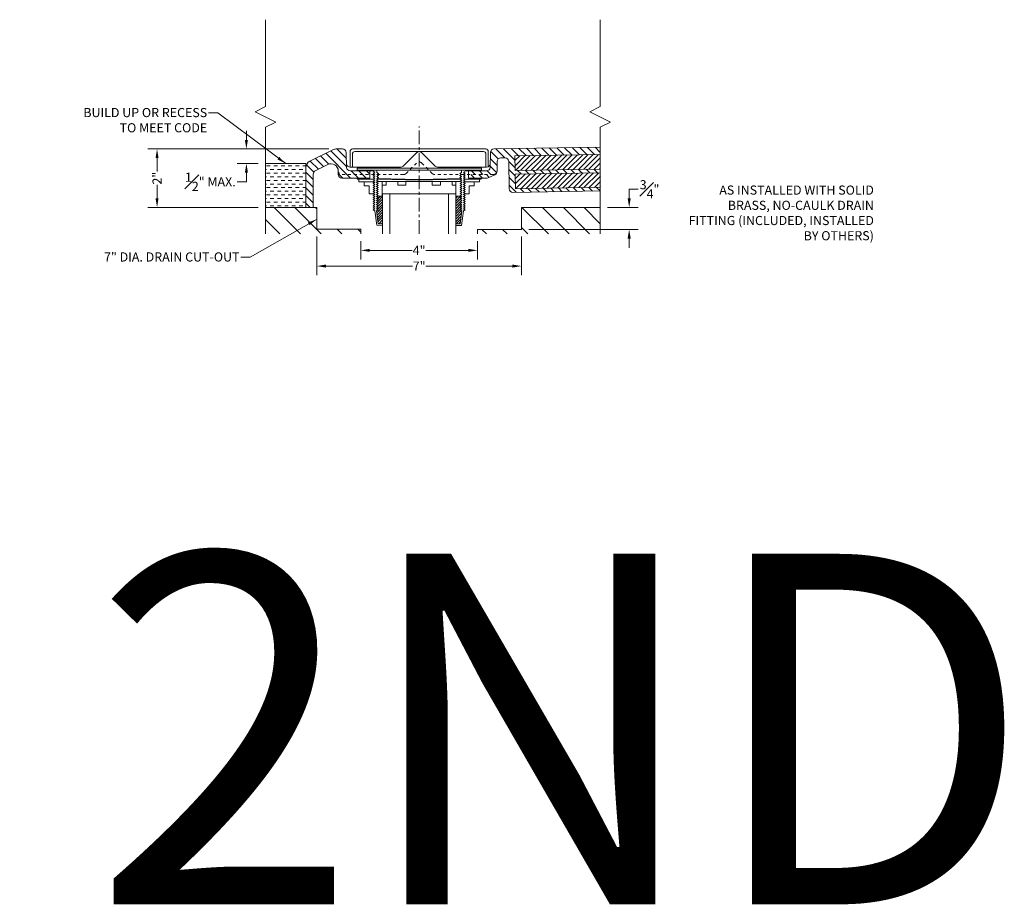
# Model space of a CAD drawing. Units: inches. Extents: x -4 to 891, y -14 to 291.
# Drawn here: x 542 to 576, y 122 to 152 of the extents above; entities that cross this region are included whole.
import ezdxf

# ---------------------------------------------------------------- set-up
doc = ezdxf.new("R2010")
doc.units = ezdxf.units.IN
doc.header["$LTSCALE"] = 0.375
doc.header["$MEASUREMENT"] = 0
doc.linetypes.add('CENTER', pattern=[2, 1.25, -0.25, 0.25, -0.25])
doc.linetypes.add('HIDDEN', pattern=[0.375, 0.25, -0.125])
for name, color, linetype, lineweight in [('CENTER', 5, 'CENTER', 13), ('DIMENSION', 1, 'Continuous', 13), ('DRAIN FITTING', 113, 'Continuous', 13), ('GRATE', 190, 'Continuous', 13), ('HIDDEN', 1, 'HIDDEN', 13), ('OBJECT', 7, 'Continuous', 13), ('TEXT', 7, 'Continuous', 0)]:
    doc.layers.add(name, color=color, linetype=linetype, lineweight=lineweight)
doc.layers.add('VPORT', color=5, linetype='Continuous', lineweight=30, plot=False)
doc.styles.add('DIM-DTL', font='arial.ttf', dxfattribs={"height": 0.3125})
doc.styles.add('DIM-REVEAL', font='arial.ttf', dxfattribs={"height": 0.3125})
doc.styles.get("Standard").update_dxf_attribs({"font": 'arial.ttf', "height": 0.078125})
doc.dimstyles.new('REVEAL Dimension STD', dxfattribs={"dimscale": 0, "dimtxt": 0.3125, "dimasz": 0.3125, "dimexe": 0.3125, "dimexo": 0.25, "dimgap": 0.046875, "dimtad": 0, "dimtoh": 1, "dimdec": 6, "dimrnd": 0.015625, "dimzin": 12, "dimdsep": 46, "dimlunit": 5, "dimtxsty": 'DIM-REVEAL', "dimcen": 0.3125, "dimclrd": 256, "dimclre": 256, "dimclrt": 256, "dimadec": 0, "dimazin": 0, "dimtfac": 1, "dimtdec": 6, "dimtofl": 0, "dimtmove": 0, "dimatfit": 1, "dimfxl": 1, "dimfrac": 1, "dimtolj": 1, "dimtzin": 0, "dimlwd": -1, "dimlwe": -1, "dimarcsym": 0})
doc.dimstyles.new('THRESHOLD Dimension STD', dxfattribs={"dimscale": 0, "dimtxt": 0.3125, "dimasz": 0.3125, "dimexe": 0.3125, "dimexo": 0.25, "dimgap": 0.046875, "dimtad": 0, "dimtoh": 1, "dimdec": 6, "dimrnd": 0.015625, "dimzin": 12, "dimdsep": 46, "dimlunit": 5, "dimtxsty": 'DIM-DTL', "dimcen": 0.3125, "dimclrd": 256, "dimclre": 256, "dimclrt": 256, "dimadec": 0, "dimazin": 0, "dimtfac": 1, "dimtdec": 6, "dimtofl": 0, "dimtmove": 0, "dimatfit": 1, "dimfxl": 1, "dimfrac": 1, "dimtolj": 1, "dimtzin": 0, "dimlwd": -1, "dimlwe": -1, "dimarcsym": 0})
pattern_1 = [(45, (4.837515, -0.36326), (-0.044194174, 0.044194174), [])]

# ---------------------------------------------------------------- blocks, each defined once
blk = doc.blocks.new('BREAKLINE')
for p, q in [((-0.125, 0.0625), (0, 0.125)), ((-0.125, 0.0625), (0.125, -0.0625)), ((0.125, -0.0625), (0, -0.125))]:
    blk.add_line(p, q)
blk = doc.blocks.new('*D184')
at = {"layer": 'DIMENSION', "transparency": 16777216}
for p, q in [((563.233, 145.683), (563.233, 145.996)), ((563.233, 145.996), (563.545, 145.996)), ((562.491, 145.371), (563.545, 145.371)), ((559.792, 144.62), (563.545, 144.62)), ((563.233, 144.307), (563.233, 143.995))]:
    blk.add_line(p, q, dxfattribs=at)
at = {"layer": 'DIMENSION', "lineweight": 0, "transparency": 16777216}
for points in [[(563.181, 145.683), (563.285, 145.683), (563.233, 145.371)], [(563.181, 144.307), (563.285, 144.307), (563.233, 144.62)]]:
    blk.add_solid(points, dxfattribs=at)
at = {"layer": 'DIMENSION', "transparency": 16777216, "insert": (563.932, 145.996), "char_height": 0.3125, "attachment_point": 5, "style": 'DIM-DTL'}
blk.add_mtext('\\A1;{\\H1.000000x;\\S3#4;}"', dxfattribs=at)
blk = doc.blocks.new('*D185')
at = {"layer": 'DIMENSION', "transparency": 16777216}
for p, q in [((552.945, 147.375), (546.753, 147.375)), ((547.066, 147.062), (547.066, 146.604)), ((547.066, 145.688), (547.066, 146.146)), ((550.528, 145.375), (546.753, 145.375))]:
    blk.add_line(p, q, dxfattribs=at)
at = {"layer": 'DIMENSION', "lineweight": 0, "transparency": 16777216}
for points in [[(547.014, 147.062), (547.118, 147.062), (547.066, 147.375)], [(547.014, 145.688), (547.118, 145.688), (547.066, 145.375)]]:
    blk.add_solid(points, dxfattribs=at)
at = {"layer": 'DIMENSION', "transparency": 16777216, "insert": (547.066, 146.375), "char_height": 0.3125, "attachment_point": 5, "rotation": 90, "style": 'DIM-DTL'}
blk.add_mtext('\\A1;2"', dxfattribs=at)
blk = doc.blocks.new('*D186')
at = {"layer": 'DIMENSION', "transparency": 16777216}
for p, q in [((552.541, 144.375), (552.541, 143.054)), ((559.542, 144.375), (559.542, 143.054)), ((552.854, 143.366), (555.816, 143.366)), ((559.23, 143.366), (556.267, 143.366))]:
    blk.add_line(p, q, dxfattribs=at)
at = {"layer": 'DIMENSION', "lineweight": 0, "transparency": 16777216}
for points in [[(552.854, 143.419), (552.854, 143.314), (552.541, 143.366)], [(559.23, 143.419), (559.23, 143.314), (559.542, 143.366)]]:
    blk.add_solid(points, dxfattribs=at)
at = {"layer": 'DIMENSION', "transparency": 16777216, "insert": (556.042, 143.366), "char_height": 0.3125, "attachment_point": 5, "style": 'DIM-DTL'}
blk.add_mtext('\\A1;7"', dxfattribs=at)
blk = doc.blocks.new('*D183')
at = {"layer": 'DIMENSION', "transparency": 16777216}
for p, q in [((554.04, 144.217), (554.04, 143.592)), ((558.04, 144.217), (558.04, 143.592)), ((554.352, 143.904), (555.807, 143.904)), ((557.727, 143.904), (556.272, 143.904))]:
    blk.add_line(p, q, dxfattribs=at)
at = {"layer": 'DIMENSION', "lineweight": 0, "transparency": 16777216}
for points in [[(554.352, 143.956), (554.352, 143.852), (554.04, 143.904)], [(557.727, 143.956), (557.727, 143.852), (558.04, 143.904)]]:
    blk.add_solid(points, dxfattribs=at)
at = {"layer": 'DIMENSION', "transparency": 16777216, "insert": (556.04, 143.904), "char_height": 0.3125, "attachment_point": 5, "style": 'DIM-DTL'}
blk.add_mtext('\\A1;4"', dxfattribs=at)
blk = doc.blocks.new('*D187')
at = {"layer": 'DIMENSION', "transparency": 16777216}
for p, q in [((550.126, 147.687), (550.126, 148)), ((552.945, 147.375), (549.813, 147.375)), ((550.528, 146.876), (549.813, 146.876)), ((550.126, 146.563), (550.126, 146.251)), ((550.126, 146.251), (549.813, 146.251))]:
    blk.add_line(p, q, dxfattribs=at)
at = {"layer": 'DIMENSION', "lineweight": 0, "transparency": 16777216}
for points in [[(550.074, 147.687), (550.178, 147.687), (550.126, 147.375)], [(550.074, 146.563), (550.178, 146.563), (550.126, 146.876)]]:
    blk.add_solid(points, dxfattribs=at)
at = {"layer": 'DIMENSION', "transparency": 16777216, "insert": (548.89, 146.251), "char_height": 0.3125, "attachment_point": 5, "style": 'DIM-REVEAL'}
blk.add_mtext('\\A1;{\\H1.000000x;\\S1#2;}" MAX.', dxfattribs=at)

msp = doc.modelspace()

# ---------------------------------------------------------------- hatches: boundary and pattern name
at = {"layer": 'DRAIN FITTING'}
h = msp.add_hatch(dxfattribs=at)
h.set_pattern_fill('ANSI31', color=256, scale=0.5, style=0)
h.set_pattern_definition(pattern_1)
h.paths.add_polyline_path([(554.6380381, 144.8155392), (554.7901284, 144.815501), (554.7903659, 145.7609599), (554.6063913, 145.7610061), (554.5803621, 145.7459868), (554.6403534, 145.7113308), (554.5803447, 145.6767048), (554.640336, 145.6420487), (554.5803273, 145.6074228), (554.6403186, 145.5727667), (554.5803099, 145.5381408), (554.6403012, 145.5034847), (554.5802925, 145.4688587), (554.6402838, 145.4342026), (554.5802751, 145.3995767), (554.6402664, 145.3649206), (554.5802577, 145.3302947), (554.640249, 145.2956386), (554.5802403, 145.2610126)])
h = msp.add_hatch(dxfattribs=at)
h.set_pattern_fill('ANSI31', color=256, scale=0.5, style=0)
h.set_pattern_definition(pattern_1)
h.paths.add_polyline_path([(557.4443393, 144.8151868), (557.292249, 144.8151868), (557.292249, 145.7606457), (557.4762236, 145.7606457), (557.502249, 145.7456199), (557.442249, 145.7109789), (557.502249, 145.6763379), (557.442249, 145.6416969), (557.502249, 145.6070559), (557.442249, 145.5724148), (557.502249, 145.5377738), (557.442249, 145.5031328), (557.502249, 145.4684918), (557.442249, 145.4338508), (557.502249, 145.3992098), (557.442249, 145.3645687), (557.502249, 145.3299277), (557.442249, 145.2952867), (557.502249, 145.2606457)])
at = {"layer": 'OBJECT'}
h = msp.add_hatch(dxfattribs=at)
h.set_pattern_fill('ANSI31', color=256, scale=1.5, angle=90)
h.set_pattern_definition([(135, (36.76278, -50.25148), (-0.13258252, -0.13258252), [])])
edge = h.paths.add_edge_path()
edge.add_arc((553.213188, 146.848654), 0.5214301, 51.03144589, 101.5501272)
edge.add_line((553.1087846, 147.3595251), (552.3036416, 146.9590241))
edge.add_arc((552.4153727, 146.7353812), 0.25, 116.54653188, 180.00093146)
edge.add_line((552.1653727, 146.7353771), (552.1653766, 145.3750719))
edge.add_line((552.1653766, 145.3750719), (552.4153786, 145.3749708))
edge.add_line((552.4153786, 145.3749708), (552.4153766, 146.4995981))
edge.add_line((552.4153766, 146.4995981), (552.4153766, 146.5183693))
edge.add_arc((552.5403766, 146.5183693), 0.125, 116.54653188, 180, ccw=False)
edge.add_line((552.484511, 146.6301907), (552.9100876, 146.8428071))
edge.add_arc((553.0218187, 146.6191642), 0.25, 0.80534856, 116.54653188, ccw=False)
edge.add_arc((553.3967816, 146.624435), 0.125, 180.80534856, 269.99473504)
edge.add_line((553.3967702, 146.499435), (554.3505222, 146.4992314))
edge.add_line((554.3505222, 146.4992314), (554.3505719, 146.6243385))
edge.add_line((554.3505719, 146.6243385), (554.1981399, 146.624399))
edge.add_line((554.1981399, 146.624399), (553.6832946, 146.6246631))
edge.add_arc((553.6833443, 146.7496631), 0.125, 181.94847135, 269.97725174, ccw=False)
edge.add_line((553.5584165, 146.745413), (553.5411122, 147.2540613))
edge = h.paths.add_edge_path(flags=17)
edge.add_line((554.3505222, 146.4992314), (553.3967702, 146.499435))
edge.add_arc((553.3967816, 146.624435), 0.125, 181.41158255, 269.99473504, ccw=False)
edge.add_line((553.2718196, 146.6213557), (553.2717713, 146.4997488))
edge.add_arc((553.3967713, 146.4996991), 0.125, 179.97725162, 269.98272787)
edge.add_line((553.3967336, 146.3746991), (554.3504726, 146.374366))
edge.add_line((554.3504726, 146.374366), (554.3505222, 146.4992314))
edge = h.paths.add_edge_path()
edge.add_arc((558.5825915, 146.6082446), 0.125, 295.30050625, 360)
edge.add_line((558.7075915, 146.6082446), (558.7072495, 146.6215709))
edge.add_arc((558.5822723, 146.6239585), 0.125, 269.99473504, 358.90555253, ccw=False)
edge.add_line((558.5822608, 146.4989585), (557.7322375, 146.4990366))
edge.add_line((557.7322375, 146.4990366), (557.732219, 146.3723225))
edge.add_line((557.732219, 146.3723225), (558.3474281, 146.372102))
edge.add_arc((558.3474729, 146.497102), 0.125, 269.97947024, 295.30050625)
edge.add_line((558.4008936, 146.3840922), (558.6360123, 146.4952348))
h = msp.add_hatch(dxfattribs=at)
h.set_pattern_fill('ANSI31', color=256, scale=1.5, angle=90)
h.set_pattern_definition([(135, (559.2244, 146.56265), (-0.132583, -0.132583), [])])
h.paths.add_polyline_path([(562.2411851, 146.5626893), (562.2411851, 146.6877051), (559.3269372, 146.641351), (559.3189852, 147.1412877), (562.2411851, 147.1877684), (562.2411851, 147.4379531), (558.6051373, 147.380118, 0.4039971952), (558.4821481, 147.2575214), (558.4724248, 146.7485549, -0.4132431519), (558.3474145, 146.6239801), (557.8929486, 146.62402), (557.8921678, 146.6239128), (557.7322557, 146.6239361), (557.7322375, 146.4990366), (558.5822608, 146.4989585, 0.4086566119), (558.7072495, 146.6215709), (558.7140921, 146.948518, -0.4039971952), (558.8370813, 147.0711147), (558.9819972, 147.0734197, -0.4188796511), (559.1089852, 146.9484355), (559.1238636, 146.0130418, 0.4142135624), (559.2508358, 145.8900456), (562.2411851, 145.9376103), (562.2411851, 146.0626261), (559.3368773, 146.01643), (559.3289252, 146.5163668)])
h = msp.add_hatch(dxfattribs=at)
h.set_pattern_fill('ANSI31', color=256)
h.set_pattern_definition([(45, (36.76158, -50.31416), (-0.088388348, 0.088388348), [])])
h.paths.add_polyline_path([(559.3189852, 147.1412877), (559.3269372, 146.641351), (562.2409021, 146.6877006), (562.2399877, 147.1877493)])
h = msp.add_hatch(dxfattribs=at)
h.set_pattern_fill('DASH', color=256)
h.set_pattern_definition([(0, (186.81143, -12.69915), (0.125, 0.125), [0.125, -0.125])])
h.paths.add_polyline_path([(550.7783846, 146.8756367), (550.7783846, 145.3750425), (552.1653786, 145.3750425), (552.1653705, 146.8747909)])
h = msp.add_hatch(dxfattribs=at)
h.set_pattern_fill('ANSI31', color=256)
h.set_pattern_definition([(45, (36.77152, -50.93908), (-0.088388348, 0.088388348), [])])
h.paths.add_polyline_path([(559.3289252, 146.5163668), (559.3368773, 146.01643), (562.2508422, 146.0627797), (562.2499277, 146.5628284)])
h = msp.add_hatch(dxfattribs=at)
h.set_pattern_fill('ANSI31', color=256, scale=4, angle=90)
h.set_pattern_definition([(135, (36.7628, -50.2515), (-0.3535534, -0.3535534), [])])
h.paths.add_polyline_path([(550.7783846, 144.4667742), (554.0410523, 144.4667742), (554.0410523, 144.6250425), (552.5410464, 144.6250425), (552.5410464, 145.3750425), (550.7783846, 145.3750425)])
h.paths.add_polyline_path([(558.0395416, 144.4667742), (562.2411851, 144.4667742), (562.2411851, 145.3656839), (559.542188, 145.3705068), (559.542188, 144.6197591), (558.0395416, 144.6197591)])

# ---------------------------------------------------------------- linework, layer by layer
at = {"layer": 'CENTER'}
msp.add_line((556.0424606, 144.4666816), (556.0424606, 148.1453233), dxfattribs=at)
at = {"layer": 'DRAIN FITTING'}
for p, q in [((553.9136063, 146.654512), (553.9136301, 146.714512)), ((553.9136301, 146.714512), (556.0424792, 146.7136667)), ((558.1729729, 146.7133557), (556.0441237, 146.7136663)), ((558.1729642, 146.6533557), (558.1729729, 146.7133557)), ((553.9136063, 146.654512), (556.0424554, 146.6536667)), ((553.9198443, 146.3743721), (553.9198334, 146.3470113)), ((554.4822784, 146.346788), (553.9198334, 146.3470113)), ((553.9798334, 146.3469875), (553.9797937, 146.2469875)), ((553.9799555, 146.6544856), (554.1981399, 146.624399)), ((554.1981399, 146.624399), (554.4518576, 146.6242983)), ((554.4518576, 146.6242983), (554.5274262, 146.5806287)), ((554.5273437, 146.3727826), (554.46733, 146.3381654)), ((554.5273437, 146.3727826), (554.46733, 146.3381654)), ((554.46733, 146.3381654), (554.5273162, 146.3035006)), ((554.46733, 146.3381654), (554.5273162, 146.3035006)), ((554.5273712, 146.4420646), (554.4673575, 146.4074475)), ((554.4673575, 146.4074475), (554.5273437, 146.3727826)), ((554.4673575, 146.4074475), (554.5273437, 146.3727826)), ((554.5273987, 146.5113467), (554.467385, 146.4767295)), ((554.467385, 146.4767295), (554.5273712, 146.4420646)), ((554.5274262, 146.5806287), (554.4674125, 146.5460115)), ((554.4674125, 146.5460115), (554.5273987, 146.5113467)), ((554.64233, 146.3380959), (554.5823162, 146.3034788)), ((554.5823162, 146.3034788), (554.64233, 146.3380959)), ((554.6519228, 146.4018504), (554.591909, 146.3672332)), ((554.591909, 146.3672332), (554.64233, 146.3380959)), ((554.64233, 146.3380959), (554.591909, 146.3672332)), ((554.591909, 146.3672332), (556.0423288, 146.334883)), ((554.6519503, 146.4711324), (554.5919365, 146.4365152)), ((554.5919365, 146.4365152), (554.6519228, 146.4018504)), ((554.6519778, 146.5404144), (554.591964, 146.5057972)), ((554.591964, 146.5057972), (554.6519503, 146.4711324)), ((554.5919916, 146.5750793), (554.592023, 146.6542426)), ((554.5919916, 146.5750793), (554.6519778, 146.5404144)), ((554.64233, 146.3380959), (556.0423161, 146.3028991)), ((557.4440688, 146.3373354), (556.0440638, 146.3028986)), ((557.4945056, 146.3664452), (556.0440685, 146.3348825)), ((558.1729642, 146.6533557), (556.044115, 146.6536663)), ((557.4945157, 146.4357273), (557.4345106, 146.401095)), ((557.4345106, 146.401095), (557.4945056, 146.3664452)), ((557.4945258, 146.5050093), (557.4345207, 146.470377)), ((557.4345207, 146.470377), (557.4945157, 146.4357273)), ((557.4945359, 146.5742913), (557.4345308, 146.5396591)), ((557.4345308, 146.5396591), (557.4945258, 146.5050093)), ((557.4945056, 146.3664452), (557.4440688, 146.3373354)), ((557.4440688, 146.3373354), (557.4945056, 146.3664452)), ((557.4440688, 146.3373354), (557.5040638, 146.3026856)), ((557.5040638, 146.3026856), (557.4440688, 146.3373354)), ((557.4945359, 146.5742913), (557.4945474, 146.6534547)), ((557.6190688, 146.3373099), (557.5590638, 146.3026776)), ((557.6190688, 146.3373099), (557.5590638, 146.3026776)), ((557.6190789, 146.4065919), (557.5590739, 146.3719596)), ((557.6190789, 146.4065919), (557.5590739, 146.3719596)), ((557.5590739, 146.3719596), (557.6190688, 146.3373099)), ((557.5590739, 146.3719596), (557.6190688, 146.3373099)), ((557.619089, 146.4758739), (557.559084, 146.4412417)), ((557.559084, 146.4412417), (557.6190789, 146.4065919)), ((557.6190992, 146.545156), (557.5590941, 146.5105237)), ((557.5590941, 146.5105237), (557.619089, 146.4758739)), ((557.6355904, 146.6239502), (557.5591042, 146.5798057)), ((557.5591042, 146.5798057), (557.6190992, 146.545156)), ((557.6041251, 146.3459405), (558.1665701, 146.3458585)), ((557.8921678, 146.6239128), (557.6355904, 146.6239502)), ((558.1066149, 146.6533654), (557.8921678, 146.6239128)), ((558.1065701, 146.3458673), (558.1065555, 146.2458673)), ((558.1665745, 146.3758585), (558.1665701, 146.3458585)), ((554.5055538, 146.2467787), (553.9797937, 146.2469875)), ((554.1581357, 146.2436181), (554.1581357, 146.1186181)), ((554.3279557, 146.118576), (554.1604557, 146.1186181)), ((554.3279557, 146.118576), (554.3278866, 145.843576)), ((554.5254317, 146.0231288), (554.465423, 145.9885028)), ((554.5254317, 146.0231288), (554.465423, 145.9885028)), ((554.5254491, 146.0924108), (554.4654404, 146.0577849)), ((554.5254491, 146.0924108), (554.4654404, 146.0577849)), ((554.4654404, 146.0577849), (554.5254317, 146.0231288)), ((554.4654404, 146.0577849), (554.5254317, 146.0231288)), ((554.5254665, 146.1616928), (554.4654578, 146.1270669)), ((554.5254665, 146.1616928), (554.4654578, 146.1270669)), ((554.4654578, 146.1270669), (554.5254491, 146.0924108)), ((554.4654578, 146.1270669), (554.5254491, 146.0924108)), ((554.5254839, 146.2309749), (554.4654752, 146.1963489)), ((554.5254839, 146.2309749), (554.4654752, 146.1963489)), ((554.4654752, 146.1963489), (554.5254665, 146.1616928)), ((554.4654752, 146.1963489), (554.5254665, 146.1616928)), ((554.5272887, 146.2342186), (554.4672749, 146.1996014)), ((554.5272887, 146.2342186), (554.4672749, 146.1996014)), ((554.5273162, 146.3035006), (554.4673025, 146.2688834)), ((554.5273162, 146.3035006), (554.4673025, 146.2688834)), ((554.4673025, 146.2688834), (554.5272887, 146.2342186)), ((554.6404404, 146.0577409), (554.5804317, 146.023115)), ((554.5804317, 146.023115), (554.6404404, 146.0577409)), ((554.5804317, 146.023115), (554.640423, 145.9884589)), ((554.640423, 145.9884589), (554.5804317, 146.023115)), ((554.6404578, 146.1270229), (554.5804491, 146.092397)), ((554.5804491, 146.092397), (554.6404578, 146.1270229)), ((554.6404404, 146.0577409), (554.5804491, 146.092397)), ((554.5804491, 146.092397), (554.6404404, 146.0577409)), ((554.6404752, 146.196305), (554.5804665, 146.161679)), ((554.5804665, 146.161679), (554.6404752, 146.196305)), ((554.5804665, 146.161679), (554.6404578, 146.1270229)), ((554.6404578, 146.1270229), (554.5804665, 146.161679)), ((554.5804839, 146.2309611), (554.6404752, 146.196305)), ((554.6404752, 146.196305), (554.5804839, 146.2309611)), ((554.6423024, 146.2688139), (554.5822887, 146.2341967)), ((554.5822887, 146.2341967), (554.6423024, 146.2688139)), ((554.5822887, 146.2341967), (554.6422749, 146.1995319)), ((554.6422749, 146.1995319), (554.5822887, 146.2341967)), ((554.5823162, 146.3034788), (554.6423024, 146.2688139)), ((554.6423024, 146.2688139), (554.5823162, 146.3034788)), ((554.608326, 146.2642379), (556.0423005, 146.2636686)), ((554.7803659, 145.7609624), (554.7804914, 146.2609624)), ((554.78046, 146.1359624), (554.9147533, 146.1359286)), ((554.9147533, 146.1359286), (554.9147847, 146.2609286)), ((555.3081966, 146.1358298), (555.308228, 146.2608298)), ((555.3081966, 146.1358298), (555.5908474, 146.1357588)), ((555.5908474, 146.1357588), (555.5908788, 146.2607588)), ((557.4780327, 146.2634589), (556.0440581, 146.2636681)), ((556.4918616, 146.1356457), (556.4918616, 146.2606457)), ((556.7745124, 146.1356457), (556.4918616, 146.1356457)), ((556.7745124, 146.1356457), (556.7745124, 146.2606457)), ((557.1679557, 146.1356457), (557.1679557, 146.2606457)), ((557.302249, 146.1356457), (557.1679557, 146.1356457)), ((557.302249, 145.7606457), (557.302249, 146.2606457)), ((557.502249, 146.2305941), (557.442249, 146.1959531)), ((557.442249, 146.1959531), (557.502249, 146.2305941)), ((557.442249, 146.1959531), (557.502249, 146.1613121)), ((557.502249, 146.1613121), (557.442249, 146.1959531)), ((557.502249, 146.1613121), (557.442249, 146.1266711)), ((557.442249, 146.1266711), (557.502249, 146.1613121)), ((557.442249, 146.1266711), (557.502249, 146.0920301)), ((557.502249, 146.0920301), (557.442249, 146.1266711)), ((557.442249, 146.0573891), (557.502249, 146.0920301)), ((557.502249, 146.0920301), (557.442249, 146.0573891)), ((557.442249, 146.0573891), (557.502249, 146.0227481)), ((557.502249, 146.0227481), (557.442249, 146.0573891)), ((557.502249, 146.0227481), (557.442249, 145.988107)), ((557.442249, 145.988107), (557.502249, 146.0227481)), ((557.5040537, 146.2334036), (557.4440486, 146.1987713)), ((557.4440486, 146.1987713), (557.5040537, 146.2334036)), ((557.5040638, 146.3026856), (557.4440587, 146.2680534)), ((557.4440587, 146.2680534), (557.5040638, 146.3026856)), ((557.4440587, 146.2680534), (557.5040537, 146.2334036)), ((557.5040537, 146.2334036), (557.4440587, 146.2680534)), ((557.557249, 146.2305941), (557.617249, 146.1959531)), ((557.557249, 146.2305941), (557.617249, 146.1959531)), ((557.617249, 146.1959531), (557.557249, 146.1613121)), ((557.617249, 146.1959531), (557.557249, 146.1613121)), ((557.557249, 146.1613121), (557.617249, 146.1266711)), ((557.557249, 146.1613121), (557.617249, 146.1266711)), ((557.617249, 146.1266711), (557.557249, 146.0920301)), ((557.617249, 146.1266711), (557.557249, 146.0920301)), ((557.557249, 146.0920301), (557.617249, 146.0573891)), ((557.557249, 146.0920301), (557.617249, 146.0573891)), ((557.617249, 146.0573891), (557.557249, 146.0227481)), ((557.617249, 146.0573891), (557.557249, 146.0227481)), ((557.557249, 146.0227481), (557.617249, 145.988107)), ((557.557249, 146.0227481), (557.617249, 145.988107)), ((557.6190587, 146.2680278), (557.5590537, 146.2333956)), ((557.5590537, 146.2333956), (557.6190486, 146.1987458)), ((557.5590537, 146.2333956), (557.6190486, 146.1987458)), ((557.5590638, 146.3026776), (557.6190587, 146.2680278)), ((557.5590638, 146.3026776), (557.6190587, 146.2680278)), ((557.5807954, 146.2459439), (558.1065555, 146.2458673)), ((557.754749, 146.1181457), (557.922249, 146.1181457)), ((557.754749, 146.1181457), (557.754749, 145.8431457)), ((557.922249, 146.2431457), (557.922249, 146.1181457)), ((554.3278866, 145.843576), (554.476467, 145.8435387)), ((554.5253447, 145.6767186), (554.465336, 145.6420927)), ((554.5253447, 145.6767186), (554.465336, 145.6420927)), ((554.5253621, 145.7460007), (554.4653534, 145.7113747)), ((554.5253621, 145.7460007), (554.4653534, 145.7113747)), ((554.4653534, 145.7113747), (554.5253447, 145.6767186)), ((554.4653534, 145.7113747), (554.5253447, 145.6767186)), ((554.5253795, 145.8152827), (554.4653708, 145.7806567)), ((554.5253795, 145.8152827), (554.4653708, 145.7806567)), ((554.4653708, 145.7806567), (554.5253621, 145.7460007)), ((554.4653708, 145.7806567), (554.5253621, 145.7460007)), ((554.5253969, 145.8845647), (554.4653882, 145.8499388)), ((554.5253969, 145.8845647), (554.4653882, 145.8499388)), ((554.4653882, 145.8499388), (554.5253795, 145.8152827)), ((554.4653882, 145.8499388), (554.5253795, 145.8152827)), ((554.5254143, 145.9538467), (554.4654056, 145.9192208)), ((554.5254143, 145.9538467), (554.4654056, 145.9192208)), ((554.4654056, 145.9192208), (554.5253969, 145.8845647)), ((554.4654056, 145.9192208), (554.5253969, 145.8845647)), ((554.465423, 145.9885028), (554.5254143, 145.9538467)), ((554.465423, 145.9885028), (554.5254143, 145.9538467)), ((554.6403534, 145.7113308), (554.5803447, 145.6767048)), ((554.5803447, 145.6767048), (554.6403534, 145.7113308)), ((554.5803447, 145.6767048), (554.640336, 145.6420487)), ((554.640336, 145.6420487), (554.5803447, 145.6767048)), ((554.6403708, 145.7806128), (554.5803621, 145.7459868)), ((554.5803621, 145.7459868), (554.6403708, 145.7806128)), ((554.5803621, 145.7459868), (554.6403534, 145.7113308)), ((554.6403534, 145.7113308), (554.5803621, 145.7459868)), ((554.6403882, 145.8498948), (554.5803795, 145.8152689)), ((554.5803795, 145.8152689), (554.6403882, 145.8498948)), ((554.5803795, 145.8152689), (554.6403708, 145.7806128)), ((554.6403708, 145.7806128), (554.5803795, 145.8152689)), ((554.6404056, 145.9191769), (554.5803969, 145.8845509)), ((554.5803969, 145.8845509), (554.6404056, 145.9191769)), ((554.5803969, 145.8845509), (554.6403882, 145.8498948)), ((554.6403882, 145.8498948), (554.5803969, 145.8845509)), ((554.640423, 145.9884589), (554.5804143, 145.9538329)), ((554.5804143, 145.9538329), (554.640423, 145.9884589)), ((554.5804143, 145.9538329), (554.6404056, 145.9191769)), ((554.6404056, 145.9191769), (554.5804143, 145.9538329)), ((554.6063913, 145.7610061), (554.7903659, 145.7609599)), ((554.7903866, 145.8434599), (554.7900408, 144.4667742)), ((554.7903866, 145.8434599), (556.0403865, 145.8431459)), ((555.0403866, 145.8433971), (555.0400408, 144.4667742)), ((557.292249, 145.8431457), (556.042249, 145.8431457)), ((557.042249, 145.8431457), (557.0428429, 144.4667742)), ((557.292249, 145.8431457), (557.2928429, 144.4667742)), ((557.4762236, 145.7606457), (557.292249, 145.7606457)), ((557.442249, 145.988107), (557.502249, 145.953466)), ((557.502249, 145.953466), (557.442249, 145.988107)), ((557.502249, 145.953466), (557.442249, 145.918825)), ((557.442249, 145.918825), (557.502249, 145.953466)), ((557.442249, 145.918825), (557.502249, 145.884184)), ((557.502249, 145.884184), (557.442249, 145.918825)), ((557.502249, 145.884184), (557.442249, 145.849543)), ((557.442249, 145.849543), (557.502249, 145.884184)), ((557.442249, 145.849543), (557.502249, 145.814902)), ((557.502249, 145.814902), (557.442249, 145.849543)), ((557.502249, 145.814902), (557.442249, 145.7802609)), ((557.442249, 145.7802609), (557.502249, 145.814902)), ((557.442249, 145.7802609), (557.502249, 145.7456199)), ((557.502249, 145.7456199), (557.442249, 145.7802609)), ((557.502249, 145.7456199), (557.442249, 145.7109789)), ((557.442249, 145.7109789), (557.502249, 145.7456199)), ((557.442249, 145.7109789), (557.502249, 145.6763379)), ((557.502249, 145.6763379), (557.442249, 145.7109789)), ((557.502249, 145.6763379), (557.442249, 145.6416969)), ((557.442249, 145.6416969), (557.502249, 145.6763379)), ((557.617249, 145.988107), (557.557249, 145.953466)), ((557.617249, 145.988107), (557.557249, 145.953466)), ((557.557249, 145.953466), (557.617249, 145.918825)), ((557.557249, 145.953466), (557.617249, 145.918825)), ((557.617249, 145.918825), (557.557249, 145.884184)), ((557.617249, 145.918825), (557.557249, 145.884184)), ((557.557249, 145.884184), (557.617249, 145.849543)), ((557.557249, 145.884184), (557.617249, 145.849543)), ((557.617249, 145.849543), (557.557249, 145.814902)), ((557.617249, 145.849543), (557.557249, 145.814902)), ((557.557249, 145.814902), (557.617249, 145.7802609)), ((557.557249, 145.814902), (557.617249, 145.7802609)), ((557.617249, 145.7802609), (557.557249, 145.7456199)), ((557.617249, 145.7802609), (557.557249, 145.7456199)), ((557.557249, 145.7456199), (557.617249, 145.7109789)), ((557.557249, 145.7456199), (557.617249, 145.7109789)), ((557.617249, 145.7109789), (557.557249, 145.6763379)), ((557.617249, 145.7109789), (557.557249, 145.6763379)), ((557.557249, 145.6763379), (557.617249, 145.6416969)), ((557.557249, 145.6763379), (557.617249, 145.6416969)), ((557.754749, 145.8431457), (557.6061686, 145.8431457)), ((554.5252577, 145.3303085), (554.465249, 145.2956825)), ((554.5252577, 145.3303085), (554.465249, 145.2956825)), ((554.5252751, 145.3995905), (554.4652664, 145.3649646)), ((554.5252751, 145.3995905), (554.4652664, 145.3649646)), ((554.4652664, 145.3649646), (554.5252577, 145.3303085)), ((554.4652664, 145.3649646), (554.5252577, 145.3303085)), ((554.5252925, 145.4688725), (554.4652838, 145.4342466)), ((554.5252925, 145.4688725), (554.4652838, 145.4342466)), ((554.4652838, 145.4342466), (554.5252751, 145.3995905)), ((554.4652838, 145.4342466), (554.5252751, 145.3995905)), ((554.5253099, 145.5381546), (554.4653012, 145.5035286)), ((554.5253099, 145.5381546), (554.4653012, 145.5035286)), ((554.4653012, 145.5035286), (554.5252925, 145.4688725)), ((554.4653012, 145.5035286), (554.5252925, 145.4688725)), ((554.5253273, 145.6074366), (554.4653186, 145.5728107)), ((554.5253273, 145.6074366), (554.4653186, 145.5728107)), ((554.4653186, 145.5728107), (554.5253099, 145.5381546)), ((554.4653186, 145.5728107), (554.5253099, 145.5381546)), ((554.465336, 145.6420927), (554.5253273, 145.6074366)), ((554.465336, 145.6420927), (554.5253273, 145.6074366)), ((554.6402664, 145.3649206), (554.5802577, 145.3302947)), ((554.5802577, 145.3302947), (554.6402664, 145.3649206)), ((554.5802577, 145.3302947), (554.640249, 145.2956386)), ((554.640249, 145.2956386), (554.5802577, 145.3302947)), ((554.6402838, 145.4342026), (554.5802751, 145.3995767)), ((554.5802751, 145.3995767), (554.6402838, 145.4342026)), ((554.5802751, 145.3995767), (554.6402664, 145.3649206)), ((554.6402664, 145.3649206), (554.5802751, 145.3995767)), ((554.6403012, 145.5034847), (554.5802925, 145.4688587)), ((554.5802925, 145.4688587), (554.6403012, 145.5034847)), ((554.5802925, 145.4688587), (554.6402838, 145.4342026)), ((554.6402838, 145.4342026), (554.5802925, 145.4688587)), ((554.6403186, 145.5727667), (554.5803099, 145.5381408)), ((554.5803099, 145.5381408), (554.6403186, 145.5727667)), ((554.5803099, 145.5381408), (554.6403012, 145.5034847)), ((554.6403012, 145.5034847), (554.5803099, 145.5381408)), ((554.640336, 145.6420487), (554.5803273, 145.6074228)), ((554.5803273, 145.6074228), (554.640336, 145.6420487)), ((554.5803273, 145.6074228), (554.6403186, 145.5727667)), ((554.6403186, 145.5727667), (554.5803273, 145.6074228)), ((557.442249, 145.6416969), (557.502249, 145.6070559)), ((557.502249, 145.6070559), (557.442249, 145.6416969)), ((557.502249, 145.6070559), (557.442249, 145.5724148)), ((557.442249, 145.5724148), (557.502249, 145.6070559)), ((557.442249, 145.5724148), (557.502249, 145.5377738)), ((557.502249, 145.5377738), (557.442249, 145.5724148)), ((557.502249, 145.5377738), (557.442249, 145.5031328)), ((557.442249, 145.5031328), (557.502249, 145.5377738)), ((557.442249, 145.5031328), (557.502249, 145.4684918)), ((557.502249, 145.4684918), (557.442249, 145.5031328)), ((557.502249, 145.4684918), (557.442249, 145.4338508)), ((557.442249, 145.4338508), (557.502249, 145.4684918)), ((557.442249, 145.4338508), (557.502249, 145.3992098)), ((557.502249, 145.3992098), (557.442249, 145.4338508)), ((557.502249, 145.3992098), (557.442249, 145.3645687)), ((557.442249, 145.3645687), (557.502249, 145.3992098)), ((557.442249, 145.3645687), (557.502249, 145.3299277)), ((557.502249, 145.3299277), (557.442249, 145.3645687)), ((557.502249, 145.3299277), (557.442249, 145.2952867)), ((557.442249, 145.2952867), (557.502249, 145.3299277)), ((557.617249, 145.6416969), (557.557249, 145.6070559)), ((557.617249, 145.6416969), (557.557249, 145.6070559)), ((557.557249, 145.6070559), (557.617249, 145.5724148)), ((557.557249, 145.6070559), (557.617249, 145.5724148)), ((557.617249, 145.5724148), (557.557249, 145.5377738)), ((557.617249, 145.5724148), (557.557249, 145.5377738)), ((557.557249, 145.5377738), (557.617249, 145.5031328)), ((557.557249, 145.5377738), (557.617249, 145.5031328)), ((557.617249, 145.5031328), (557.557249, 145.4684918)), ((557.617249, 145.5031328), (557.557249, 145.4684918)), ((557.557249, 145.4684918), (557.617249, 145.4338508)), ((557.557249, 145.4684918), (557.617249, 145.4338508)), ((557.617249, 145.4338508), (557.557249, 145.3992098)), ((557.617249, 145.4338508), (557.557249, 145.3992098)), ((557.557249, 145.3992098), (557.617249, 145.3645687)), ((557.557249, 145.3992098), (557.617249, 145.3645687)), ((557.617249, 145.3645687), (557.557249, 145.3299277)), ((557.617249, 145.3645687), (557.557249, 145.3299277)), ((557.557249, 145.3299277), (557.617249, 145.2952867)), ((557.557249, 145.3299277), (557.617249, 145.2952867)), ((554.5252403, 145.2610264), (554.465249, 145.2956825)), ((554.465249, 145.2956825), (554.5252403, 145.2610264)), ((554.5252403, 145.2610264), (554.5901147, 144.7610101)), ((554.5252403, 145.2610264), (554.5901147, 144.7610101)), ((554.5802403, 145.2610126), (554.640249, 145.2956386)), ((554.5802403, 145.2610126), (554.640249, 145.2956386)), ((554.5802403, 145.2610126), (554.6380381, 144.8155392)), ((554.6380381, 144.8155392), (554.5802403, 145.2610126)), ((557.502249, 145.2606457), (557.442249, 145.2952867)), ((557.502249, 145.2606457), (557.442249, 145.2952867)), ((557.502249, 145.2606457), (557.4443393, 144.8151868)), ((557.4443393, 144.8151868), (557.502249, 145.2606457)), ((557.557249, 145.2606457), (557.492249, 144.7606457)), ((557.557249, 145.2606457), (557.492249, 144.7606457)), ((557.557249, 145.2606457), (557.617249, 145.2952867)), ((557.617249, 145.2952867), (557.557249, 145.2606457)), ((554.5901147, 144.7610101), (554.7901147, 144.7609599)), ((554.7901284, 144.815501), (554.6380381, 144.8155392)), ((557.292249, 144.8151868), (557.4443393, 144.8151868)), ((557.492249, 144.7606457), (557.292249, 144.7606457))]:
    msp.add_line(p, q, dxfattribs=at)
at = {"layer": 'GRATE'}
for p, q in [((553.7556665, 147.3746762), (558.3292546, 147.3746762)), ((553.6756348, 146.7496648), (553.6756348, 147.294708)), ((553.755599, 146.7496396), (553.755599, 147.2046781)), ((553.8356308, 147.2846463), (558.2492903, 147.2846463)), ((556.0386686, 147.2837717), (556.0371955, 147.2837722)), ((558.3293221, 146.7496396), (558.3293221, 147.2046781)), ((558.4092864, 146.7496648), (558.4092864, 147.294708))]:
    msp.add_line(p, q, dxfattribs=at)
for centre, start, end in [((553.7556348, 147.2946762), 89.97725162, 179.97725162), ((558.3292864, 147.2946762), 0.02274838, 90.02274838), ((553.835599, 147.2046463), 89.97725162, 179.97725162), ((558.2493221, 147.2046463), 0.02274838, 90.02274838)]:
    msp.add_arc(centre, 0.08, start, end, dxfattribs=at)
at = {"layer": 'HIDDEN'}
for p, q in [((555.5953902, 146.5355518), (555.9538667, 146.8936683)), ((556.4884685, 146.5357544), (556.130599, 146.893624)), ((555.5070463, 146.4989845), (553.3967702, 146.499435)), ((558.5822608, 146.4989585), (556.5768453, 146.4991428))]:
    msp.add_line(p, q, dxfattribs=at)
for centre, start, end in [((556.0422106, 146.8052356), 45, 134.97121972), ((553.3967816, 146.624435), 180.80534856, 269.99473504), ((555.5070463, 146.6239845), 269.97725162, 314.97121972), ((556.5768568, 146.6241428), 225, 269.99473504), ((558.5822723, 146.6239585), 269.99473504, 1.16402199)]:
    msp.add_arc(centre, 0.125, start, end, dxfattribs=at)
at = {"layer": 'OBJECT'}
for p, q in [((550.7783846, 151.80187), (550.7783846, 148.8311579)), ((562.2411851, 151.80187), (562.2411851, 148.8311579)), ((550.7783846, 148.1172887), (550.7783846, 144.4667742)), ((562.2411851, 148.1172887), (562.2411851, 144.4667742)), ((553.0831314, 147.3484541), (552.3036416, 146.9590241)), ((553.4162606, 147.3748112), (553.1948625, 147.3748112)), ((558.6051373, 147.380118), (562.2411851, 147.4379531)), ((553.5584165, 146.745413), (553.5411122, 147.2540613)), ((555.4919515, 146.7855929), (555.9539555, 147.247133)), ((556.5920314, 146.7857449), (556.1306878, 147.2470886)), ((558.4723498, 146.7446308), (558.4821481, 147.2575214)), ((558.8370813, 147.0711147), (558.9819972, 147.0734197)), ((559.3189852, 147.1412877), (562.2429697, 147.1877968)), ((559.3189852, 147.1412877), (559.3269372, 146.641351)), ((550.7783846, 146.8756367), (552.1653664, 146.8747909)), ((552.165403, 145.3750425), (552.1653664, 146.8747909)), ((552.9100876, 146.8428071), (552.484511, 146.6301907)), ((553.679042, 146.7496648), (554.3506216, 146.7494437)), ((554.3506216, 146.7494437), (555.4035579, 146.7490256)), ((558.3517887, 146.7489797), (556.6804083, 146.7491333)), ((558.4085989, 146.8390194), (558.4085989, 146.8390194)), ((558.7075915, 146.6082446), (558.7140921, 146.948518)), ((559.108922, 146.952411), (559.1238636, 146.0130418)), ((559.3269372, 146.641351), (562.2411851, 146.6877051)), ((552.4153766, 146.4995981), (552.4153766, 146.5183693)), ((552.4153948, 145.3750425), (552.4153766, 146.4995981)), ((553.2717713, 146.4997488), (553.2718187, 146.6190649)), ((553.3967217, 146.3746991), (554.3504726, 146.374366)), ((553.6832946, 146.6246631), (554.3505719, 146.6244437)), ((554.3504726, 146.374366), (554.3505719, 146.6244437)), ((557.7322557, 146.6240341), (557.732219, 146.3723225)), ((557.732219, 146.3723225), (558.3474233, 146.372102)), ((558.3474133, 146.6239801), (557.7322557, 146.6240341)), ((558.6360123, 146.4952348), (558.4008936, 146.3840922)), ((559.3289252, 146.5163668), (562.2529097, 146.5628758)), ((559.3289252, 146.5163668), (559.3368773, 146.01643)), ((559.3368773, 146.01643), (562.2511251, 146.0627842)), ((559.2508358, 145.8900456), (562.2511251, 145.9377684)), ((552.5410464, 145.3750425), (550.7783846, 145.3750425)), ((552.1462511, 145.3750425), (552.4275011, 145.3750425)), ((552.1653766, 145.3750719), (552.4153786, 145.3749708)), ((552.4275011, 145.3750425), (552.4275011, 145.3750425)), ((552.5410464, 144.6250425), (552.5410464, 145.3750425)), ((559.542188, 145.3705068), (562.2411851, 145.3705068)), ((559.542188, 144.6197591), (559.542188, 145.3705068)), ((554.0410523, 144.6250425), (552.5410464, 144.6250425)), ((554.0410523, 144.4667742), (554.0410523, 144.6250425)), ((558.0395416, 144.6197591), (559.542188, 144.6197591)), ((558.0395416, 144.4667742), (558.0395416, 144.6197591))]:
    msp.add_line(p, q, dxfattribs=at)
for centre, radius, start, end in [((553.1948625, 147.1248112), 0.25, 90, 116.54653188), ((553.4161844, 147.2498112), 0.125, 1.94847135, 89.96506325), ((558.6071253, 147.2551338), 0.125, 90.91127225, 178.90555253), ((556.0422994, 147.1587002), 0.125, 45, 134.97121972), ((558.8390693, 146.9461305), 0.125, 90.91127225, 178.90555253), ((558.9839852, 146.9484355), 0.125, 0, 90.91127225), ((552.4153727, 146.7353812), 0.25, 116.54653188, 180.00093146), ((553.0218187, 146.6191642), 0.25, 0.80534856, 116.54653188), ((553.6790917, 146.8746648), 0.125, 181.94847135, 269.97725162), ((553.6833443, 146.7496631), 0.125, 181.94847135, 269.97725162), ((555.4036076, 146.8740256), 0.125, 269.97725162, 314.97121972), ((556.6804197, 146.8741333), 0.125, 225, 269.99473504), ((558.3474255, 146.7489801), 0.125, 269.99442635, 358.0060319), ((558.3517774, 146.8739797), 0.125, 270.00517789, 358.0060319), ((552.5403766, 146.5183693), 0.125, 116.54653188, 180), ((553.3967713, 146.4996991), 0.125, 179.97725162, 269.97725162), ((558.3474729, 146.497102), 0.125, 269.97725162, 295.30050625), ((558.5825915, 146.6082446), 0.125, 295.30050625, 1.16402199), ((559.2488478, 146.0150298), 0.125, 180.91127225, 270.91127225)]:
    msp.add_arc(centre, radius, start, end, dxfattribs=at)

# ---------------------------------------------------------------- block references
at = {"layer": 'OBJECT', "xscale": 2.855477023830131, "yscale": 2.855477023830131, "zscale": 2.855477023830131}
for p in [(550.7783846, 148.4742233), (562.2411851, 148.4742233)]:
    msp.add_blockref('BREAKLINE', p, dxfattribs=at)

# ---------------------------------------------------------------- texts
at = {"layer": 'TEXT', "char_height": 0.3125, "attachment_point": 3, "style": 'DIM-DTL'}
for s, insert, width in [('BUILD UP OR RECESS\\PTO MEET CODE', (548.7833433, 148.7785475), 4.872587787), ('AS INSTALLED WITH SOLID BRASS, NO-CAULK DRAIN FITTING (INCLUDED, INSTALLED BY OTHERS)', (571.6129572, 146.1237814), 6.561601477), ('7" DIA. DRAIN CUT-OUT', (549.8906845, 143.8349786), 6.234375)]:
    msp.add_mtext(s, dxfattribs=dict(at, insert=insert, width=width))
at = {"layer": 'VPORT'}
msp.add_text('DTL A-A  2ND', height=12, dxfattribs=at).set_placement((478.3106654, 121.5137083))

# ---------------------------------------------------------------- dimensions: what is measured, and where the dimension line sits
at = {"layer": 'DIMENSION'}
dim = msp.add_linear_dim(base=(550.12575884, 146.87563666), p1=(553.19486252, 147.37481122), p2=(550.7783846, 146.87563666), angle=90, text='<> MAX.', dimstyle='REVEAL Dimension STD', override={"dimscale": 1, "dimpost": '"'}, dxfattribs=at)
dim.commit()
dim.dimension.update_dxf_attribs({"geometry": '*D187', "text_midpoint": (548.88999116, 146.25063666), "dimtype": 160})
dim = msp.add_linear_dim(base=(547.0656361, 145.3750425), p1=(553.1948625, 147.3748112), p2=(550.7783846, 145.3750425), angle=90, dimstyle='THRESHOLD Dimension STD', override={"dimscale": 1, "dimpost": '"'}, dxfattribs=at)
dim.commit()
dim.dimension.update_dxf_attribs({"geometry": '*D185', "text_midpoint": (547.0656361, 146.3750619), "dimtype": 160})
dim = msp.add_linear_dim(base=(563.2328989, 145.3705068), p1=(559.542188, 144.6197591), p2=(562.2411851, 145.3705068), angle=90, dimstyle='THRESHOLD Dimension STD', override={"dimscale": 1, "dimpost": '"'}, dxfattribs=at)
dim.commit()
dim.dimension.update_dxf_attribs({"geometry": '*D184', "text_midpoint": (563.9324498, 145.9955068)})
dim = msp.add_linear_dim(base=(559.542188, 143.366435), p1=(552.5410464, 144.6250425), p2=(559.542188, 144.6250425), dimstyle='THRESHOLD Dimension STD', override={"dimscale": 1, "dimpost": '"'}, dxfattribs=at)
dim.commit()
dim.dimension.update_dxf_attribs({"geometry": '*D186', "text_midpoint": (556.0416172, 143.366435), "dimtype": 160})
dim = msp.add_linear_dim(base=(558.03954157, 143.90427424), p1=(554.03970213, 144.4667746), p2=(558.03954157, 144.46677424), dimstyle='THRESHOLD Dimension STD', override={"dimscale": 1, "dimpost": '"'}, dxfattribs=at)
dim.commit()
dim.dimension.update_dxf_attribs({"geometry": '*D183', "text_midpoint": (556.03962185, 143.90427424)})

# ---------------------------------------------------------------- leaders
at = {"layer": 'OBJECT'}
for points in [[(551.4718755, 146.8752138), (549.1427183, 148.6123061), (548.8302183, 148.6123061)], [(552.5306921, 144.9659218), (550.2500595, 143.6766583), (549.9375595, 143.6766583)]]:
    msp.add_leader(points, dimstyle='THRESHOLD Dimension STD', override={"dimscale": 1}, dxfattribs=at)

doc.saveas('drawing.dxf')
